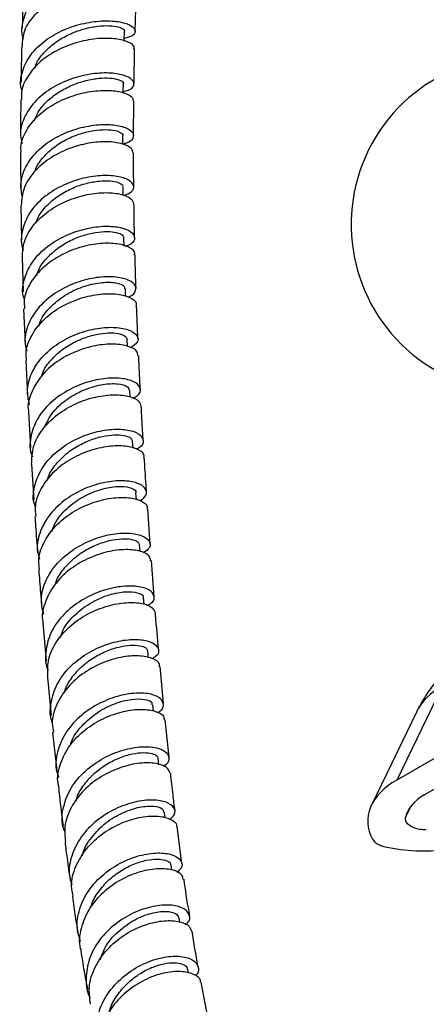
# Model space of a CAD drawing. Units: millimetres. Extents: x 5 to 995, y 5 to 995.
# Drawn here: x 796 to 813, y 214 to 254 of the extents above; entities that cross this region are included whole.
import ezdxf

# ---------------------------------------------------------------- set-up
doc = ezdxf.new("R2010")
doc.units = ezdxf.units.MM

msp = doc.modelspace()

# ---------------------------------------------------------------- linework, layer by layer
at = {"color": 7, "linetype": 'Continuous', "lineweight": 25}
for p, q in [((800.902, 253.8), (800.946, 255.246)), ((800.855, 251.677), (800.881, 253.091)), ((800.836, 249.583), (800.845, 250.973)), ((800.406, 249.238), (800.406, 249.585)), ((800.419, 247.175), (800.415, 247.51)), ((796.281, 246.776), (796.309, 245.371)), ((800.456, 245.124), (800.449, 245.451)), ((796.325, 244.675), (796.366, 243.275)), ((800.516, 243.089), (800.505, 243.4)), ((796.39, 242.584), (796.446, 241.183)), ((800.596, 241.071), (800.583, 241.353)), ((796.476, 240.496), (796.546, 239.089)), ((800.697, 239.023), (800.682, 239.3)), ((796.582, 238.406), (796.665, 236.987)), ((800.816, 236.948), (800.798, 237.237)), ((796.705, 236.306), (796.801, 234.869)), ((800.951, 234.87), (800.932, 235.154)), ((801.509, 233.075), (801.408, 234.508)), ((801.1, 232.785), (801.08, 233.048)), ((801.672, 230.945), (801.559, 232.409)), ((801.265, 230.636), (801.243, 230.913)), ((797.172, 229.885), (797.297, 228.357)), ((801.444, 228.477), (801.42, 228.754)), ((802.043, 226.63), (801.911, 228.134)), ((797.357, 227.689), (797.5, 226.142)), ((813.302, 227.298), (811.483, 223.54)), ((801.641, 226.327), (801.616, 226.585)), ((812.279, 226.289), (810.457, 222.527)), ((802.271, 224.468), (802.111, 225.975)), ((815.307, 225.748), (811.483, 223.54)), ((797.563, 225.475), (797.728, 223.918)), ((816.351, 225.103), (812.6, 222.937)), ((801.863, 224.16), (801.836, 224.411)), ((802.113, 222.007), (802.083, 222.247)), ((802.794, 220.17), (802.599, 221.666)), ((802.39, 219.898), (802.361, 220.098)), ((802.705, 217.794), (802.676, 217.977)), ((803.059, 215.73), (803.029, 215.893)), ((803.847, 213.958), (803.571, 215.368))]:
    msp.add_line(p, q, dxfattribs=at)
at = {"color": 8, "linetype": 'Continuous', "lineweight": 25}
msp.add_line((811.836, 222.032), (812.059, 222.473), dxfattribs=at)
at = {"color": 7, "linetype": 'Continuous', "lineweight": 25, "flags": 128}
for points in [[(800.459, 253.409), (800.461, 253.457), (800.47, 253.811)], [(800.419, 251.307), (800.42, 251.331), (800.424, 251.683)]]:
    msp.add_lwpolyline(points, dxfattribs=at)
at = {"color": 7, "linetype": 'Continuous', "lineweight": 25}
msp.add_arc((816.425, 245.995), 6.786, 76.7064, 315.1502, dxfattribs=at)
at = {"color": 8, "linetype": 'Continuous', "lineweight": 25}
msp.add_arc((814.265, 225.297), 2.22, 115.694, 153.4794, dxfattribs=at)
at = {"color": 7, "linetype": 'Continuous', "lineweight": 25}
for centre, major_axis, ratio, start_param, end_param in [((814.834, 221.732), (4.526, -0.226), 0.554823, 2.431853, 3.463083), ((814.834, 221.732), (3.017, -0.151), 0.554823, 2.431853, 3.052106), ((812.33, 223.223), (4.456, -0.252), 0.569436, 4.445335, 5.567796)]:
    msp.add_ellipse(centre, major_axis=major_axis, ratio=ratio, start_param=start_param, end_param=end_param, dxfattribs=at)
for points, knots in [([(800.533, 255.683), (800.538, 255.683), (800.738, 255.695), (800.927, 255.824), (801.017, 256.018), (800.784, 256.222), (800.288, 256.361), (799.584, 256.387), (798.762, 256.263), (797.926, 255.973), (797.183, 255.522), (796.618, 254.934), (796.34, 254.258), (796.27, 253.756), (796.371, 253.515), (796.377, 253.502)], [0, 0, 0, 0, 0.002122, 0.092401, 0.182614, 0.272791, 0.36296, 0.453139, 0.543343, 0.633578, 0.723847, 0.814151, 0.904481, 0.994824, 1, 1, 1, 1]), ([(796.339, 253.22), (796.349, 253.395), (796.373, 253.807), (796.748, 254.406), (797.36, 254.957), (798.141, 255.362), (798.982, 255.603), (799.777, 255.68), (800.435, 255.616), (800.83, 255.456), (800.996, 255.308), (800.945, 255.246), (800.945, 255.246)], [0, 0, 0, 0, 0.084865, 0.199232, 0.313538, 0.427802, 0.542055, 0.656334, 0.770676, 0.885111, 0.999657, 1, 1, 1, 1]), ([(796.381, 255.438), (796.374, 255.274), (796.352, 254.771), (796.341, 254.273), (796.333, 253.938)], [0, 0, 0, 0, 0.326435, 1, 1, 1, 1]), ([(796.33, 251.393), (796.318, 251.426), (796.222, 251.691), (796.321, 252.212), (796.646, 252.883), (797.244, 253.457), (798.006, 253.888), (798.844, 254.153), (799.65, 254.25), (800.32, 254.2), (800.773, 254.039), (800.942, 253.825), (800.848, 253.618), (800.581, 253.541), (800.462, 253.507)], [0, 0, 0, 0, 0.013426, 0.104808, 0.196221, 0.287639, 0.379039, 0.470404, 0.561727, 0.653004, 0.744242, 0.835451, 0.926646, 1, 1, 1, 1]), ([(796.841, 252.308), (796.858, 252.364), (796.923, 252.589), (797.195, 252.945), (797.628, 253.344), (798.156, 253.658), (798.719, 253.879), (799.272, 254.005), (799.763, 254.044), (800.156, 254.01), (800.394, 253.928), (800.494, 253.85), (800.466, 253.814), (800.464, 253.812)], [0, 0, 0, 0, 0.035217, 0.141734, 0.248208, 0.354626, 0.460997, 0.567326, 0.673612, 0.779875, 0.886139, 0.992417, 1, 1, 1, 1]), ([(800.846, 253.093), (800.856, 253.119), (800.892, 253.214), (800.649, 253.381), (800.149, 253.517), (799.431, 253.532), (798.609, 253.392), (797.784, 253.083), (797.055, 252.613), (796.537, 252.011), (796.275, 251.463), (796.301, 251.135), (796.308, 251.044)], [0, 0, 0, 0, 0.042027, 0.156548, 0.270955, 0.385253, 0.499457, 0.613593, 0.727691, 0.841788, 0.955915, 1, 1, 1, 1]), ([(796.314, 253.222), (796.308, 253.024), (796.293, 252.532), (796.288, 252.045), (796.286, 251.754)], [0, 0, 0, 0, 0.4023678, 1, 1, 1, 1]), ([(800.42, 251.368), (800.495, 251.385), (800.739, 251.439), (800.885, 251.625), (800.82, 251.853), (800.455, 252.046), (799.853, 252.14), (799.086, 252.094), (798.252, 251.882), (797.457, 251.5), (796.799, 250.964), (796.379, 250.314), (796.213, 249.721), (796.302, 249.375), (796.33, 249.264)], [0, 0, 0, 0, 0.040172, 0.131766, 0.223321, 0.314861, 0.40641, 0.497988, 0.58961, 0.681283, 0.773008, 0.864777, 0.956573, 1, 1, 1, 1]), ([(796.821, 250.183), (796.868, 250.303), (796.981, 250.59), (797.329, 250.99), (797.802, 251.361), (798.347, 251.641), (798.91, 251.826), (799.44, 251.917), (799.898, 251.922), (800.27, 251.854), (800.473, 251.747), (800.413, 251.69), (800.408, 251.685)], [0, 0, 0, 0, 0.0768681, 0.1838368, 0.2907543, 0.3976143, 0.5044289, 0.6111976, 0.7179248, 0.8246359, 0.9840864, 1, 1, 1, 1]), ([(796.295, 248.899), (796.286, 248.97), (796.25, 249.278), (796.483, 249.816), (796.971, 250.437), (797.681, 250.929), (798.496, 251.261), (799.319, 251.422), (800.049, 251.421), (800.573, 251.293), (800.842, 251.119), (800.816, 251.009), (800.808, 250.974)], [0, 0, 0, 0, 0.034197, 0.148352, 0.262437, 0.376463, 0.490451, 0.604427, 0.718422, 0.832466, 0.946586, 1, 1, 1, 1]), ([(796.276, 251.044), (796.273, 250.865), (796.265, 250.382), (796.266, 249.904), (796.267, 249.603)], [0, 0, 0, 0, 0.370024, 1, 1, 1, 1]), ([(796.344, 247.09), (796.309, 247.268), (796.227, 247.683), (796.442, 248.337), (796.911, 248.977), (797.599, 249.493), (798.407, 249.85), (799.234, 250.033), (799.974, 250.05), (800.532, 249.93), (800.842, 249.717), (800.843, 249.481), (800.677, 249.303), (800.451, 249.257), (800.406, 249.248)], [0, 0, 0, 0, 0.067856, 0.158965, 0.25008, 0.341178, 0.432243, 0.52326, 0.614223, 0.70513, 0.79599, 0.886818, 0.977634, 1, 1, 1, 1]), ([(796.847, 248.138), (796.859, 248.176), (796.919, 248.385), (797.182, 248.728), (797.609, 249.135), (798.133, 249.455), (798.692, 249.679), (799.239, 249.806), (799.723, 249.842), (800.109, 249.802), (800.337, 249.708), (800.434, 249.624), (800.406, 249.585), (800.406, 249.585)], [0, 0, 0, 0, 0.024054, 0.132627, 0.241159, 0.349636, 0.458051, 0.566421, 0.674749, 0.783042, 0.891323, 0.999614, 1, 1, 1, 1]), ([(800.814, 248.883), (800.804, 248.949), (800.781, 249.093), (800.401, 249.274), (799.793, 249.362), (799.019, 249.304), (798.19, 249.075), (797.405, 248.674), (796.774, 248.122), (796.354, 247.47), (796.31, 247.003), (796.288, 246.776)], [0, 0, 0, 0, 0.094033, 0.208166, 0.322211, 0.436179, 0.55009, 0.663971, 0.777851, 0.891759, 1, 1, 1, 1]), ([(796.266, 248.898), (796.265, 248.789), (796.264, 248.313), (796.27, 247.842), (796.275, 247.478)], [0, 0, 0, 0, 0.22793, 1, 1, 1, 1]), ([(800.845, 247.512), (800.844, 247.643), (800.837, 248.099), (800.837, 248.558), (800.837, 248.885)], [0, 0, 0, 0, 0.287664, 1, 1, 1, 1]), ([(800.447, 247.163), (800.564, 247.213), (800.82, 247.324), (800.883, 247.568), (800.678, 247.801), (800.199, 247.961), (799.514, 247.994), (798.709, 247.866), (797.886, 247.562), (797.153, 247.09), (796.594, 246.479), (796.316, 245.783), (796.253, 245.25), (796.364, 244.99), (796.378, 244.958)], [0, 0, 0, 0, 0.076799, 0.167742, 0.258673, 0.349612, 0.440582, 0.531598, 0.62267, 0.713801, 0.804986, 0.896214, 0.98747, 1, 1, 1, 1]), ([(796.881, 246.048), (796.922, 246.153), (797.029, 246.428), (797.366, 246.82), (797.834, 247.199), (798.376, 247.485), (798.933, 247.673), (799.458, 247.764), (799.907, 247.767), (800.229, 247.7), (800.402, 247.603), (800.397, 247.536), (800.395, 247.511)], [0, 0, 0, 0, 0.068108, 0.177055, 0.285955, 0.394795, 0.503576, 0.612313, 0.721009, 0.829671, 0.938328, 1, 1, 1, 1]), ([(796.34, 244.674), (796.351, 244.884), (796.375, 245.335), (796.76, 245.984), (797.369, 246.556), (798.141, 246.979), (798.968, 247.23), (799.748, 247.307), (800.373, 247.23), (800.783, 247.048), (800.822, 246.892), (800.841, 246.818)], [0, 0, 0, 0, 0.098995, 0.213035, 0.327002, 0.440909, 0.554777, 0.668634, 0.782507, 0.896421, 1, 1, 1, 1]), ([(800.88, 245.457), (800.871, 245.787), (800.86, 246.239), (800.855, 246.695), (800.854, 246.819)], [0, 0, 0, 0, 0.728231, 1, 1, 1, 1]), ([(796.421, 242.969), (796.405, 243.015), (796.305, 243.293), (796.405, 243.841), (796.734, 244.533), (797.331, 245.128), (798.087, 245.577), (798.913, 245.853), (799.702, 245.951), (800.35, 245.889), (800.779, 245.706), (800.919, 245.46), (800.824, 245.234), (800.587, 245.143), (800.502, 245.11)], [0, 0, 0, 0, 0.018044, 0.111232, 0.20442, 0.297589, 0.390723, 0.483808, 0.576834, 0.669797, 0.762701, 0.855556, 0.948379, 1, 1, 1, 1]), ([(796.919, 243.934), (796.935, 243.99), (796.998, 244.22), (797.266, 244.587), (797.692, 245.002), (798.213, 245.328), (798.767, 245.558), (799.308, 245.687), (799.788, 245.722), (800.16, 245.677), (800.404, 245.577), (800.431, 245.491), (800.445, 245.449)], [0, 0, 0, 0, 0.035172, 0.14315, 0.251078, 0.358957, 0.466777, 0.574538, 0.68226, 0.789947, 0.897608, 1, 1, 1, 1]), ([(800.866, 244.769), (800.874, 244.79), (800.914, 244.895), (800.692, 245.075), (800.217, 245.23), (799.518, 245.253), (798.712, 245.109), (797.897, 244.787), (797.174, 244.297), (796.653, 243.673), (796.385, 243.076), (796.415, 242.71), (796.425, 242.585)], [0, 0, 0, 0, 0.0298398, 0.1438823, 0.2578607, 0.3717814, 0.4856591, 0.5995146, 0.7133727, 0.8272593, 0.9411972, 1, 1, 1, 1]), ([(800.936, 243.411), (800.921, 243.831), (800.905, 244.282), (800.895, 244.737), (800.894, 244.768)], [0, 0, 0, 0, 0.931571, 1, 1, 1, 1]), ([(800.615, 243.062), (800.636, 243.069), (800.828, 243.129), (800.952, 243.325), (800.921, 243.581), (800.58, 243.797), (800.001, 243.904), (799.251, 243.86), (798.429, 243.639), (797.641, 243.24), (796.985, 242.683), (796.561, 242.01), (796.392, 241.384), (796.484, 241.017), (796.516, 240.889)], [0, 0, 0, 0, 0.011683, 0.105358, 0.199025, 0.292705, 0.386415, 0.480173, 0.573989, 0.667869, 0.761814, 0.855816, 0.949863, 1, 1, 1, 1]), ([(797.016, 241.893), (797.03, 241.951), (797.098, 242.243), (797.492, 242.708), (798.127, 243.208), (798.872, 243.532), (799.585, 243.676), (800.145, 243.658), (800.472, 243.54), (800.471, 243.439), (800.471, 243.4)], [0, 0, 0, 0, 0.036239, 0.181792, 0.327251, 0.47261, 0.617876, 0.763065, 0.908207, 1, 1, 1, 1]), ([(796.511, 240.498), (796.498, 240.602), (796.456, 240.949), (796.695, 241.536), (797.187, 242.18), (797.894, 242.694), (798.702, 243.04), (799.511, 243.207), (800.223, 243.202), (800.722, 243.057), (800.966, 242.872), (800.933, 242.756), (800.924, 242.726)], [0, 0, 0, 0, 0.048678, 0.162783, 0.276807, 0.390756, 0.504647, 0.618498, 0.732333, 0.846175, 0.960043, 1, 1, 1, 1]), ([(801.015, 241.367), (800.994, 241.806), (800.973, 242.258), (800.958, 242.714), (800.958, 242.726)], [0, 0, 0, 0, 0.973365, 1, 1, 1, 1]), ([(796.623, 238.707), (796.582, 238.912), (796.492, 239.361), (796.71, 240.062), (797.18, 240.727), (797.865, 241.267), (798.666, 241.642), (799.482, 241.835), (800.206, 241.852), (800.746, 241.72), (801.024, 241.49), (801.035, 241.224), (800.814, 241.081), (800.71, 241.014)], [0, 0, 0, 0, 0.078535, 0.17196, 0.265362, 0.358727, 0.452042, 0.545296, 0.638485, 0.731608, 0.824672, 0.917687, 1, 1, 1, 1]), ([(797.119, 239.878), (797.128, 239.91), (797.186, 240.118), (797.442, 240.467), (797.864, 240.891), (798.381, 241.224), (798.931, 241.46), (799.467, 241.592), (799.942, 241.629), (800.308, 241.582), (800.54, 241.482), (800.563, 241.395), (800.573, 241.355)], [0, 0, 0, 0, 0.020232, 0.130992, 0.241693, 0.35234, 0.462933, 0.573467, 0.683948, 0.794397, 0.904816, 1, 1, 1, 1]), ([(801.012, 240.684), (801.009, 240.746), (801, 240.897), (800.651, 241.086), (800.064, 241.183), (799.306, 241.123), (798.485, 240.883), (797.709, 240.463), (797.066, 239.887), (796.681, 239.202), (796.526, 238.682), (796.587, 238.424), (796.591, 238.407)], [0, 0, 0, 0, 0.081009, 0.194887, 0.308733, 0.422554, 0.536368, 0.650193, 0.76405, 0.877959, 0.991938, 1, 1, 1, 1]), ([(801.113, 239.317), (801.091, 239.706), (801.065, 240.161), (801.046, 240.62), (801.043, 240.686)], [0, 0, 0, 0, 0.85535, 1, 1, 1, 1]), ([(800.803, 238.97), (800.876, 239.006), (801.091, 239.113), (801.149, 239.353), (800.97, 239.603), (800.508, 239.774), (799.837, 239.807), (799.042, 239.669), (798.227, 239.346), (797.498, 238.85), (796.943, 238.212), (796.666, 237.489), (796.608, 236.927), (796.728, 236.651), (796.747, 236.608)], [0, 0, 0, 0, 0.048282, 0.141531, 0.234797, 0.328097, 0.421445, 0.514852, 0.608324, 0.701864, 0.79547, 0.889133, 0.982844, 1, 1, 1, 1]), ([(797.207, 237.76), (797.319, 237.986), (797.543, 238.438), (798.168, 238.98), (798.888, 239.361), (799.615, 239.555), (800.216, 239.576), (800.611, 239.469), (800.646, 239.353), (800.662, 239.3)], [0, 0, 0, 0, 0.14588, 0.292368, 0.438755, 0.585046, 0.73125, 0.87739, 1, 1, 1, 1]), ([(796.711, 236.305), (796.72, 236.545), (796.738, 237.034), (797.126, 237.732), (797.731, 238.334), (798.497, 238.782), (799.317, 239.051), (800.088, 239.137), (800.699, 239.059), (801.085, 238.872), (801.112, 238.711), (801.125, 238.638)], [0, 0, 0, 0, 0.109395, 0.223501, 0.337524, 0.451472, 0.565358, 0.6792, 0.793015, 0.906822, 1, 1, 1, 1]), ([(801.229, 237.257), (801.212, 237.523), (801.182, 237.983), (801.159, 238.446), (801.149, 238.641)], [0, 0, 0, 0, 0.579961, 1, 1, 1, 1]), ([(796.866, 234.582), (796.847, 234.633), (796.737, 234.922), (796.822, 235.495), (797.138, 236.219), (797.723, 236.849), (798.47, 237.329), (799.29, 237.631), (800.073, 237.747), (800.715, 237.692), (801.139, 237.505), (801.265, 237.246), (801.185, 237.021), (800.985, 236.931), (800.937, 236.91)], [0, 0, 0, 0, 0.020293, 0.115523, 0.21072, 0.305875, 0.400976, 0.496016, 0.590986, 0.685887, 0.780718, 0.875488, 0.970206, 1, 1, 1, 1]), ([(797.35, 235.648), (797.364, 235.704), (797.426, 235.938), (797.69, 236.316), (798.111, 236.748), (798.626, 237.089), (799.172, 237.331), (799.704, 237.469), (800.174, 237.508), (800.534, 237.463), (800.758, 237.363), (800.777, 237.277), (800.785, 237.238)], [0, 0, 0, 0, 0.03391, 0.143757, 0.253552, 0.363283, 0.472962, 0.58259, 0.692161, 0.801689, 0.911188, 1, 1, 1, 1]), ([(801.246, 236.584), (801.252, 236.6), (801.293, 236.707), (801.08, 236.888), (800.619, 237.046), (799.928, 237.062), (799.129, 236.901), (798.32, 236.554), (797.603, 236.034), (797.089, 235.378), (796.826, 234.737), (796.866, 234.34), (796.881, 234.193)], [0, 0, 0, 0, 0.021053, 0.134943, 0.248827, 0.362712, 0.476609, 0.590533, 0.704498, 0.818522, 0.932616, 1, 1, 1, 1]), ([(801.361, 235.178), (801.354, 235.274), (801.321, 235.74), (801.293, 236.211), (801.271, 236.584)], [0, 0, 0, 0, 0.206842, 1, 1, 1, 1]), ([(801.109, 234.831), (801.206, 234.91), (801.404, 235.073), (801.342, 235.348), (801.012, 235.563), (800.43, 235.661), (799.683, 235.597), (798.865, 235.348), (798.085, 234.914), (797.442, 234.318), (797.038, 233.61), (796.889, 232.966), (796.991, 232.596), (797.026, 232.473)], [0, 0, 0, 0, 0.090224, 0.185721, 0.28126, 0.376851, 0.472506, 0.568231, 0.664028, 0.759897, 0.855833, 0.951828, 1, 1, 1, 1]), ([(797.527, 233.581), (797.592, 233.748), (797.751, 234.15), (798.283, 234.679), (798.98, 235.115), (799.71, 235.364), (800.357, 235.432), (800.779, 235.349), (800.969, 235.226), (800.926, 235.159), (800.923, 235.155)], [0, 0, 0, 0, 0.104438, 0.252337, 0.400133, 0.54783, 0.695435, 0.842962, 0.990428, 1, 1, 1, 1]), ([(797.037, 232.056), (797.019, 232.164), (796.96, 232.523), (797.175, 233.141), (797.645, 233.825), (798.337, 234.38), (799.138, 234.765), (799.947, 234.962), (800.662, 234.978), (801.164, 234.841), (801.412, 234.657), (801.381, 234.537), (801.373, 234.507)], [0, 0, 0, 0, 0.049596, 0.163996, 0.278308, 0.392535, 0.506684, 0.620765, 0.734791, 0.848776, 0.962732, 1, 1, 1, 1]), ([(796.847, 234.191), (796.855, 234.063), (796.887, 233.574), (796.925, 233.087), (796.952, 232.728)], [0, 0, 0, 0, 0.260539, 1, 1, 1, 1]), ([(797.203, 230.243), (797.159, 230.415), (797.051, 230.837), (797.223, 231.533), (797.653, 232.243), (798.313, 232.834), (799.103, 233.259), (799.92, 233.495), (800.655, 233.545), (801.213, 233.434), (801.511, 233.211), (801.541, 232.941), (801.331, 232.788), (801.234, 232.718)], [0, 0, 0, 0, 0.065264, 0.160375, 0.255438, 0.350442, 0.445374, 0.540232, 0.635015, 0.729726, 0.824372, 0.918954, 1, 1, 1, 1]), ([(797.68, 231.462), (797.689, 231.497), (797.747, 231.713), (798.002, 232.078), (798.42, 232.519), (798.933, 232.87), (799.477, 233.119), (800.005, 233.263), (800.471, 233.307), (800.826, 233.265), (801.042, 233.169), (801.058, 233.085), (801.066, 233.049)], [0, 0, 0, 0, 0.02152, 0.133319, 0.245085, 0.356768, 0.468418, 0.579992, 0.691539, 0.803034, 0.91449, 1, 1, 1, 1]), ([(801.527, 232.405), (801.521, 232.469), (801.506, 232.623), (801.146, 232.804), (800.549, 232.881), (799.784, 232.789), (798.966, 232.509), (798.2, 232.045), (797.58, 231.423), (797.228, 230.698), (797.098, 230.158), (797.172, 229.898), (797.176, 229.886)], [0, 0, 0, 0, 0.08095, 0.194968, 0.309018, 0.423106, 0.537231, 0.651401, 0.765629, 0.879922, 0.994296, 1, 1, 1, 1]), ([(797.002, 232.052), (797.025, 231.736), (797.061, 231.236), (797.102, 230.74), (797.117, 230.557)], [0, 0, 0, 0, 0.631911, 1, 1, 1, 1]), ([(801.38, 230.588), (801.456, 230.631), (801.668, 230.749), (801.705, 230.996), (801.497, 231.24), (801.006, 231.389), (800.316, 231.386), (799.513, 231.2), (798.705, 230.823), (798.002, 230.27), (797.487, 229.579), (797.269, 228.816), (797.246, 228.258), (797.373, 228.004), (797.382, 227.986)], [0, 0, 0, 0, 0.052053, 0.145901, 0.239785, 0.33371, 0.42769, 0.521733, 0.61585, 0.710047, 0.80432, 0.898667, 0.993076, 1, 1, 1, 1]), ([(797.883, 229.304), (797.914, 229.406), (798.018, 229.751), (798.467, 230.258), (799.13, 230.75), (799.863, 231.055), (800.535, 231.174), (801.016, 231.129), (801.252, 231.012), (801.22, 230.93), (801.213, 230.912)], [0, 0, 0, 0, 0.062594, 0.212089, 0.361498, 0.510779, 0.659944, 0.809058, 0.958107, 1, 1, 1, 1]), ([(797.375, 227.689), (797.364, 227.907), (797.34, 228.384), (797.661, 229.102), (798.22, 229.761), (798.963, 230.272), (799.779, 230.601), (800.565, 230.738), (801.205, 230.697), (801.634, 230.525), (801.685, 230.358), (801.71, 230.278)], [0, 0, 0, 0, 0.096725, 0.211337, 0.325861, 0.440306, 0.554678, 0.668996, 0.783273, 0.897526, 1, 1, 1, 1]), ([(801.853, 228.795), (801.809, 229.266), (801.764, 229.76), (801.725, 230.258), (801.723, 230.281)], [0, 0, 0, 0, 0.955539, 1, 1, 1, 1]), ([(797.557, 225.851), (797.554, 225.856), (797.438, 226.102), (797.472, 226.653), (797.697, 227.422), (798.221, 228.119), (798.93, 228.674), (799.741, 229.049), (800.541, 229.23), (801.222, 229.226), (801.698, 229.07), (801.884, 228.822), (801.84, 228.584), (801.641, 228.476), (801.583, 228.445)], [0, 0, 0, 0, 0.002052, 0.09812, 0.194177, 0.290198, 0.386162, 0.482056, 0.577864, 0.673587, 0.76923, 0.864808, 0.960338, 1, 1, 1, 1]), ([(798.042, 227.072), (798.054, 227.122), (798.114, 227.356), (798.373, 227.741), (798.789, 228.192), (799.299, 228.55), (799.839, 228.807), (800.363, 228.956), (800.825, 229.005), (801.173, 228.964), (801.385, 228.871), (801.398, 228.789), (801.403, 228.755)], [0, 0, 0, 0, 0.029685, 0.141069, 0.252402, 0.363656, 0.474851, 0.585979, 0.697057, 0.808091, 0.919094, 1, 1, 1, 1]), ([(801.874, 228.133), (801.88, 228.158), (801.908, 228.275), (801.658, 228.452), (801.151, 228.579), (800.431, 228.545), (799.623, 228.323), (798.828, 227.908), (798.15, 227.32), (797.699, 226.606), (797.504, 225.963), (797.577, 225.593), (797.599, 225.479)], [0, 0, 0, 0, 0.032138, 0.14671, 0.26127, 0.375817, 0.490363, 0.60493, 0.719532, 0.834193, 0.948926, 1, 1, 1, 1]), ([(814.526, 228.722), (814.367, 228.627), (814.011, 228.414), (813.517, 227.999), (813.046, 227.503), (812.621, 226.935), (812.397, 226.511), (812.279, 226.289)], [0, 0, 0, 0, 0.1649836, 0.3691044, 0.5720369, 0.7748874, 1, 1, 1, 1]), ([(801.799, 226.268), (801.819, 226.276), (801.997, 226.356), (802.077, 226.574), (801.983, 226.839), (801.578, 227.03), (800.949, 227.078), (800.175, 226.948), (799.36, 226.62), (798.615, 226.105), (798.035, 225.435), (797.724, 224.671), (797.652, 224.044), (797.781, 223.72), (797.811, 223.643)], [0, 0, 0, 0, 0.011976, 0.107619, 0.203266, 0.298932, 0.394638, 0.490403, 0.586249, 0.682179, 0.778198, 0.874297, 0.970451, 1, 1, 1, 1]), ([(798.293, 224.963), (798.3, 224.995), (798.363, 225.277), (798.738, 225.751), (799.356, 226.297), (800.082, 226.658), (800.773, 226.829), (801.303, 226.821), (801.594, 226.711), (801.583, 226.615), (801.579, 226.583)], [0, 0, 0, 0, 0.019629, 0.171147, 0.322561, 0.473822, 0.624954, 0.776025, 0.927028, 1, 1, 1, 1]), ([(797.819, 223.26), (797.805, 223.31), (797.718, 223.614), (797.851, 224.208), (798.223, 224.954), (798.854, 225.591), (799.624, 226.062), (800.438, 226.341), (801.189, 226.425), (801.757, 226.335), (802.073, 226.158), (802.07, 226.018), (802.069, 225.97)], [0, 0, 0, 0, 0.022672, 0.137713, 0.25266, 0.367517, 0.482298, 0.597024, 0.711711, 0.82639, 0.941075, 1, 1, 1, 1]), ([(798.069, 221.426), (798.036, 221.508), (797.903, 221.84), (797.973, 222.478), (798.283, 223.252), (798.862, 223.93), (799.607, 224.451), (800.421, 224.782), (801.192, 224.912), (801.814, 224.86), (802.212, 224.663), (802.293, 224.393), (802.215, 224.176), (802.048, 224.099), (802.04, 224.095)], [0, 0, 0, 0, 0.03179, 0.12835, 0.224904, 0.32143, 0.417899, 0.514291, 0.610597, 0.706811, 0.802946, 0.899016, 0.995049, 1, 1, 1, 1]), ([(798.509, 222.691), (798.521, 222.741), (798.579, 222.98), (798.835, 223.373), (799.247, 223.833), (799.752, 224.199), (800.286, 224.462), (800.804, 224.613), (801.26, 224.663), (801.602, 224.621), (801.803, 224.527), (801.813, 224.445), (801.817, 224.412)], [0, 0, 0, 0, 0.030082, 0.142242, 0.254324, 0.366332, 0.478255, 0.590119, 0.701911, 0.813677, 0.9254, 1, 1, 1, 1]), ([(802.321, 223.812), (802.289, 223.895), (802.222, 224.069), (801.769, 224.231), (801.114, 224.25), (800.325, 224.078), (799.52, 223.707), (798.803, 223.152), (798.282, 222.453), (798.009, 221.718), (798.061, 221.246), (798.085, 221.038)], [0, 0, 0, 0, 0.105254, 0.220161, 0.335013, 0.449828, 0.56462, 0.679421, 0.794257, 0.909152, 1, 1, 1, 1]), ([(802.515, 222.309), (802.486, 222.518), (802.419, 223.013), (802.369, 223.521), (802.34, 223.816)], [0, 0, 0, 0, 0.420711, 1, 1, 1, 1]), ([(797.798, 223.256), (797.811, 223.137), (797.865, 222.611), (797.932, 222.093), (797.984, 221.692)], [0, 0, 0, 0, 0.225842, 1, 1, 1, 1]), ([(802.305, 221.958), (802.375, 222.018), (802.553, 222.169), (802.505, 222.434), (802.199, 222.661), (801.632, 222.759), (800.896, 222.679), (800.087, 222.398), (799.32, 221.919), (798.692, 221.271), (798.309, 220.509), (798.182, 219.82), (798.301, 219.431), (798.342, 219.3)], [0, 0, 0, 0, 0.0632541, 0.1615207, 0.259789, 0.3580834, 0.4564353, 0.5548639, 0.6533833, 0.7519966, 0.8506897, 0.9494494, 1, 1, 1, 1]), ([(798.767, 220.477), (798.769, 220.488), (798.803, 220.753), (799.128, 221.237), (799.695, 221.834), (800.405, 222.251), (801.104, 222.473), (801.674, 222.504), (802.026, 222.403), (802.044, 222.29), (802.051, 222.244)], [0, 0, 0, 0, 0.006312, 0.155415, 0.304398, 0.453208, 0.601877, 0.750469, 0.898986, 1, 1, 1, 1]), ([(798.396, 218.831), (798.366, 218.97), (798.28, 219.37), (798.467, 220.056), (798.91, 220.796), (799.579, 221.406), (800.366, 221.839), (801.164, 222.071), (801.873, 222.105), (802.362, 221.969), (802.599, 221.792), (802.571, 221.68), (802.567, 221.664)], [0, 0, 0, 0, 0.061069, 0.176366, 0.29155, 0.40664, 0.521659, 0.636641, 0.751619, 0.866624, 0.981686, 1, 1, 1, 1]), ([(812.68, 221.526), (812.591, 221.528), (812.411, 221.534), (812.163, 221.607), (811.966, 221.719), (811.835, 221.868), (811.836, 221.977), (811.836, 222.032)], [0, 0, 0, 0, 0.194708, 0.389078, 0.591812, 0.795499, 1, 1, 1, 1]), ([(798.064, 221.037), (798.09, 220.818), (798.152, 220.292), (798.228, 219.776), (798.273, 219.474)], [0, 0, 0, 0, 0.415942, 1, 1, 1, 1]), ([(810.5, 221.153), (810.537, 221.104), (810.61, 221.006), (810.801, 220.9), (810.95, 220.86), (811.016, 220.842)], [0, 0, 0, 0, 0.359088, 0.71752, 1, 1, 1, 1]), ([(798.694, 217.012), (798.64, 217.18), (798.501, 217.606), (798.621, 218.34), (799, 219.111), (799.622, 219.77), (800.386, 220.257), (801.19, 220.543), (801.923, 220.623), (802.486, 220.521), (802.786, 220.287), (802.831, 220.016), (802.656, 219.864), (802.59, 219.806)], [0, 0, 0, 0, 0.063822, 0.161601, 0.259381, 0.357124, 0.454801, 0.55239, 0.649884, 0.747288, 0.844612, 0.941882, 1, 1, 1, 1]), ([(799.115, 218.4), (799.123, 218.436), (799.177, 218.663), (799.422, 219.049), (799.826, 219.518), (800.324, 219.891), (800.85, 220.158), (801.361, 220.312), (801.808, 220.359), (802.142, 220.311), (802.332, 220.213), (802.339, 220.129), (802.341, 220.098)], [0, 0, 0, 0, 0.021598, 0.13589, 0.250074, 0.364188, 0.478189, 0.592132, 0.705987, 0.819824, 0.933619, 1, 1, 1, 1]), ([(802.839, 219.524), (802.833, 219.581), (802.819, 219.738), (802.469, 219.916), (801.877, 219.985), (801.12, 219.864), (800.318, 219.537), (799.579, 219.014), (798.997, 218.329), (798.689, 217.549), (798.6, 216.955), (798.702, 216.669), (798.714, 216.637)], [0, 0, 0, 0, 0.066353, 0.181428, 0.29641, 0.411301, 0.526128, 0.640926, 0.755733, 0.870597, 0.985546, 1, 1, 1, 1]), ([(803.111, 218.06), (803.034, 218.495), (802.948, 218.979), (802.884, 219.48), (802.877, 219.53)], [0, 0, 0, 0, 0.900041, 1, 1, 1, 1]), ([(798.364, 218.826), (798.401, 218.558), (798.472, 218.035), (798.558, 217.522), (798.599, 217.274)], [0, 0, 0, 0, 0.514416, 1, 1, 1, 1]), ([(802.941, 217.699), (802.971, 217.721), (803.128, 217.839), (803.128, 218.09), (802.915, 218.357), (802.413, 218.506), (801.724, 218.477), (800.935, 218.244), (800.156, 217.803), (799.498, 217.18), (799.041, 216.421), (798.889, 215.607), (798.917, 215.02), (799.068, 214.764), (799.079, 214.746)], [0, 0, 0, 0, 0.022586, 0.119376, 0.21614, 0.312912, 0.409726, 0.506609, 0.603589, 0.700673, 0.79786, 0.895128, 0.992437, 1, 1, 1, 1]), ([(799.486, 216.266), (799.545, 216.439), (799.688, 216.865), (800.196, 217.435), (800.862, 217.911), (801.565, 218.185), (802.165, 218.256), (802.579, 218.168), (802.633, 218.037), (802.658, 217.976)], [0, 0, 0, 0, 0.105108, 0.258266, 0.411219, 0.564007, 0.716689, 0.869277, 1, 1, 1, 1]), ([(799.098, 214.475), (799.064, 214.708), (798.993, 215.209), (799.247, 215.99), (799.747, 216.718), (800.444, 217.301), (801.233, 217.692), (802.008, 217.874), (802.652, 217.855), (803.087, 217.687), (803.149, 217.507), (803.177, 217.426)], [0, 0, 0, 0, 0.100042, 0.215317, 0.330483, 0.445552, 0.560553, 0.675521, 0.790509, 0.905558, 1, 1, 1, 1]), ([(803.45, 215.981), (803.448, 215.994), (803.355, 216.466), (803.283, 216.957), (803.213, 217.435)], [0, 0, 0, 0, 0.027343, 1, 1, 1, 1]), ([(798.703, 216.635), (798.745, 216.365), (798.826, 215.847), (798.925, 215.343), (798.972, 215.102)], [0, 0, 0, 0, 0.521816, 1, 1, 1, 1]), ([(799.471, 212.677), (799.467, 212.683), (799.323, 212.928), (799.297, 213.506), (799.439, 214.326), (799.888, 215.096), (800.54, 215.728), (801.313, 216.177), (802.097, 216.412), (802.781, 216.438), (803.277, 216.281), (803.48, 216.003), (803.486, 215.753), (803.345, 215.638), (803.329, 215.626)], [0, 0, 0, 0, 0.002687, 0.101361, 0.200098, 0.298855, 0.397577, 0.496218, 0.594748, 0.693153, 0.791449, 0.889664, 0.987841, 1, 1, 1, 1]), ([(799.864, 214.16), (799.873, 214.205), (799.924, 214.444), (800.165, 214.846), (800.56, 215.323), (801.047, 215.705), (801.564, 215.975), (802.065, 216.129), (802.502, 216.17), (802.826, 216.112), (803.003, 216.007), (803.007, 215.921), (803.008, 215.893)], [0, 0, 0, 0, 0.026841, 0.142085, 0.257206, 0.372238, 0.487146, 0.601975, 0.716719, 0.831428, 0.946116, 1, 1, 1, 1]), ([(803.538, 215.364), (803.54, 215.388), (803.555, 215.52), (803.29, 215.706), (802.773, 215.831), (802.055, 215.764), (801.269, 215.484), (800.517, 214.998), (799.9, 214.335), (799.525, 213.556), (799.398, 212.862), (799.513, 212.477), (799.55, 212.352)], [0, 0, 0, 0, 0.0250619, 0.1403715, 0.2555233, 0.3705307, 0.485437, 0.6002864, 0.7151382, 0.8300374, 0.9450159, 1, 1, 1, 1])]:
    msp.add_open_spline(points, degree=3, knots=knots, dxfattribs=at)

doc.saveas('drawing.dxf')
